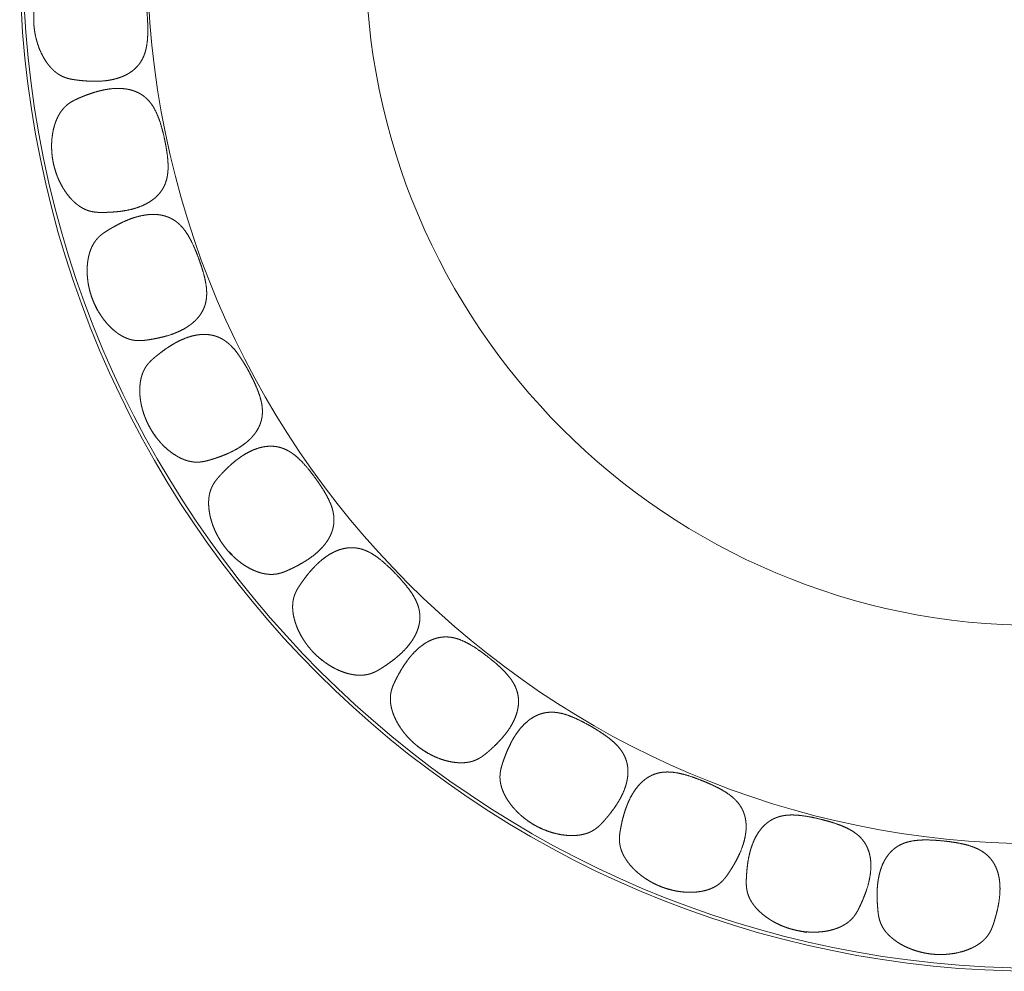
# Model space of a CAD drawing. Units: millimetres. Extents: x 45 to 220, y 49 to 335.
# Drawn here: x 99 to 158, y 49 to 105 of the extents above; entities that cross this region are included whole.
import ezdxf

# ---------------------------------------------------------------- set-up
doc = ezdxf.new("R2010")
doc.units = ezdxf.units.MM
doc.layers.add('FORMAT', color=7, linetype='Continuous')

msp = doc.modelspace()

# ---------------------------------------------------------------- linework, layer by layer
at = {"color": 7, "linetype": 'Continuous', "lineweight": 15}
for radius in [60.604, 60.412, 53]:
    msp.add_circle((159.598, 109.157), radius, dxfattribs=at)
for points, knots in [([(99.829, 105.109), (99.857, 104.716), (99.896, 104.459), (99.984, 104.081), (100.018, 103.956), (100.097, 103.71), (100.141, 103.588), (100.291, 103.227), (100.409, 103), (100.581, 102.739), (100.617, 102.688), (100.69, 102.589), (100.728, 102.541), (100.842, 102.404), (100.921, 102.32), (101.044, 102.206), (101.086, 102.17), (101.17, 102.102), (101.213, 102.07), (101.343, 101.981), (101.43, 101.931), (101.606, 101.846), (101.695, 101.811), (101.876, 101.754), (101.969, 101.731), (102.158, 101.694), (102.254, 101.68), (102.453, 101.654), (102.555, 101.642), (102.768, 101.62), (102.877, 101.611), (103.103, 101.596), (103.219, 101.59), (103.571, 101.583), (103.811, 101.59), (104.294, 101.64), (104.537, 101.684), (104.898, 101.788), (105.017, 101.83), (105.247, 101.926), (105.359, 101.981), (105.574, 102.109), (105.678, 102.181), (105.87, 102.339), (105.957, 102.426), (106.077, 102.566), (106.115, 102.615), (106.186, 102.716), (106.22, 102.769), (106.314, 102.93), (106.367, 103.043), (106.455, 103.275), (106.491, 103.395), (106.548, 103.641), (106.569, 103.766), (106.616, 104.142), (106.627, 104.398), (106.627, 104.788), (106.624, 104.92), (106.614, 105.181), (106.606, 105.312), (106.579, 105.702), (106.554, 105.962), (106.483, 106.48), (106.437, 106.732), (106.34, 107.099), (106.302, 107.22), (106.235, 107.397), (106.211, 107.455), (106.159, 107.569), (106.131, 107.625), (106.043, 107.789), (105.976, 107.893), (105.862, 108.04), (105.822, 108.088), (105.737, 108.179), (105.693, 108.223), (105.555, 108.347), (105.456, 108.421), (105.246, 108.553), (105.133, 108.611), (104.787, 108.757), (104.545, 108.819), (104.174, 108.874), (104.049, 108.886), (103.802, 108.898), (103.68, 108.899), (103.315, 108.887), (103.076, 108.861), (102.727, 108.805), (102.612, 108.784), (102.391, 108.738), (102.284, 108.713), (102.075, 108.662), (101.975, 108.636), (101.781, 108.583), (101.687, 108.555), (101.505, 108.493), (101.416, 108.458), (101.244, 108.377), (101.161, 108.33), (100.998, 108.223), (100.918, 108.161), (100.762, 108.019), (100.688, 107.941), (100.546, 107.768), (100.479, 107.674), (100.351, 107.469), (100.292, 107.361), (100.185, 107.136), (100.136, 107.019), (100.049, 106.777), (100.011, 106.653), (99.946, 106.403), (99.919, 106.277), (99.875, 106.022), (99.858, 105.894), (99.835, 105.634), (99.828, 105.502), (99.825, 105.24), (99.829, 105.109), (99.857, 104.716)], [-0.015625, -0.015625, 0, 0, 0.03125, 0.03125, 0.046875, 0.046875, 0.0625, 0.0625, 0.09375, 0.09375, 0.101563, 0.101563, 0.109375, 0.109375, 0.125, 0.125, 0.132813, 0.132813, 0.140625, 0.140625, 0.15625, 0.15625, 0.171875, 0.171875, 0.1875, 0.1875, 0.203125, 0.203125, 0.21875, 0.21875, 0.234375, 0.234375, 0.25, 0.25, 0.28125, 0.28125, 0.3125, 0.3125, 0.328125, 0.328125, 0.34375, 0.34375, 0.359375, 0.359375, 0.375, 0.375, 0.382813, 0.382813, 0.390625, 0.390625, 0.40625, 0.40625, 0.421875, 0.421875, 0.4375, 0.4375, 0.46875, 0.46875, 0.484375, 0.484375, 0.5, 0.5, 0.53125, 0.53125, 0.5625, 0.5625, 0.578125, 0.578125, 0.585938, 0.585938, 0.59375, 0.59375, 0.609375, 0.609375, 0.617188, 0.617188, 0.625, 0.625, 0.640625, 0.640625, 0.65625, 0.65625, 0.6875, 0.6875, 0.703125, 0.703125, 0.71875, 0.71875, 0.75, 0.75, 0.765625, 0.765625, 0.78125, 0.78125, 0.796875, 0.796875, 0.8125, 0.8125, 0.828125, 0.828125, 0.84375, 0.84375, 0.859375, 0.859375, 0.875, 0.875, 0.890625, 0.890625, 0.90625, 0.90625, 0.921875, 0.921875, 0.9375, 0.9375, 0.953125, 0.953125, 0.96875, 0.96875, 0.984375, 0.984375, 1, 1, 1.03125, 1.03125]), ([(100.974, 96.83), (101.056, 96.445), (101.13, 96.196), (101.27, 95.834), (101.321, 95.715), (101.434, 95.482), (101.495, 95.367), (101.693, 95.03), (101.842, 94.822), (102.049, 94.588), (102.091, 94.542), (102.178, 94.454), (102.221, 94.412), (102.354, 94.292), (102.444, 94.221), (102.581, 94.125), (102.627, 94.095), (102.721, 94.039), (102.768, 94.013), (102.909, 93.943), (103.002, 93.905), (103.188, 93.846), (103.281, 93.824), (103.468, 93.793), (103.563, 93.783), (103.755, 93.773), (103.852, 93.772), (104.053, 93.774), (104.156, 93.776), (104.37, 93.785), (104.48, 93.79), (104.705, 93.807), (104.82, 93.817), (105.171, 93.859), (105.407, 93.9), (105.878, 94.017), (106.113, 94.093), (106.456, 94.247), (106.568, 94.305), (106.782, 94.432), (106.885, 94.503), (107.081, 94.659), (107.174, 94.745), (107.341, 94.928), (107.416, 95.026), (107.515, 95.182), (107.546, 95.235), (107.603, 95.345), (107.629, 95.402), (107.7, 95.575), (107.736, 95.694), (107.791, 95.936), (107.81, 96.06), (107.832, 96.312), (107.835, 96.438), (107.83, 96.817), (107.805, 97.072), (107.75, 97.459), (107.729, 97.588), (107.683, 97.846), (107.657, 97.974), (107.576, 98.357), (107.515, 98.611), (107.373, 99.113), (107.292, 99.358), (107.144, 99.707), (107.09, 99.821), (106.999, 99.987), (106.967, 100.041), (106.9, 100.147), (106.865, 100.199), (106.754, 100.349), (106.674, 100.442), (106.541, 100.572), (106.494, 100.614), (106.397, 100.693), (106.347, 100.73), (106.194, 100.834), (106.085, 100.893), (105.859, 100.995), (105.739, 101.036), (105.376, 101.133), (105.128, 101.161), (104.753, 101.164), (104.627, 101.158), (104.381, 101.135), (104.26, 101.119), (103.9, 101.056), (103.667, 100.997), (103.329, 100.894), (103.219, 100.857), (103.006, 100.78), (102.903, 100.741), (102.704, 100.661), (102.608, 100.622), (102.424, 100.542), (102.335, 100.501), (102.163, 100.414), (102.08, 100.367), (101.921, 100.263), (101.845, 100.205), (101.698, 100.076), (101.628, 100.004), (101.493, 99.842), (101.431, 99.754), (101.314, 99.563), (101.261, 99.46), (101.163, 99.24), (101.119, 99.125), (101.044, 98.887), (101.013, 98.764), (100.96, 98.512), (100.94, 98.385), (100.91, 98.128), (100.901, 98), (100.893, 97.741), (100.894, 97.611), (100.907, 97.35), (100.918, 97.219), (100.952, 96.959), (100.974, 96.83), (101.056, 96.445)], [-0.015625, -0.015625, 0, 0, 0.03125, 0.03125, 0.046875, 0.046875, 0.0625, 0.0625, 0.09375, 0.09375, 0.101562, 0.101562, 0.109375, 0.109375, 0.125, 0.125, 0.132812, 0.132812, 0.140625, 0.140625, 0.15625, 0.15625, 0.171875, 0.171875, 0.1875, 0.1875, 0.203125, 0.203125, 0.21875, 0.21875, 0.234375, 0.234375, 0.25, 0.25, 0.28125, 0.28125, 0.3125, 0.3125, 0.328125, 0.328125, 0.34375, 0.34375, 0.359375, 0.359375, 0.375, 0.375, 0.382812, 0.382812, 0.390625, 0.390625, 0.40625, 0.40625, 0.421875, 0.421875, 0.4375, 0.4375, 0.46875, 0.46875, 0.484375, 0.484375, 0.5, 0.5, 0.53125, 0.53125, 0.5625, 0.5625, 0.578125, 0.578125, 0.585937, 0.585937, 0.59375, 0.59375, 0.609375, 0.609375, 0.617187, 0.617187, 0.625, 0.625, 0.640625, 0.640625, 0.65625, 0.65625, 0.6875, 0.6875, 0.703125, 0.703125, 0.71875, 0.71875, 0.75, 0.75, 0.765625, 0.765625, 0.78125, 0.78125, 0.796875, 0.796875, 0.8125, 0.8125, 0.828125, 0.828125, 0.84375, 0.84375, 0.859375, 0.859375, 0.875, 0.875, 0.890625, 0.890625, 0.90625, 0.90625, 0.921875, 0.921875, 0.9375, 0.9375, 0.953125, 0.953125, 0.96875, 0.96875, 0.984375, 0.984375, 1, 1, 1.03125, 1.03125]), ([(103.26, 88.791), (103.395, 88.421), (103.503, 88.185), (103.692, 87.846), (103.759, 87.735), (103.903, 87.52), (103.98, 87.415), (104.223, 87.109), (104.399, 86.924), (104.637, 86.72), (104.685, 86.681), (104.783, 86.606), (104.832, 86.57), (104.98, 86.47), (105.079, 86.412), (105.228, 86.336), (105.278, 86.313), (105.378, 86.271), (105.429, 86.252), (105.578, 86.201), (105.675, 86.177), (105.868, 86.144), (105.963, 86.135), (106.153, 86.13), (106.248, 86.134), (106.44, 86.151), (106.536, 86.163), (106.734, 86.193), (106.836, 86.21), (107.047, 86.248), (107.155, 86.269), (107.375, 86.316), (107.488, 86.343), (107.829, 86.433), (108.058, 86.506), (108.508, 86.688), (108.73, 86.796), (109.048, 86.996), (109.151, 87.069), (109.345, 87.225), (109.438, 87.309), (109.61, 87.491), (109.69, 87.589), (109.83, 87.794), (109.891, 87.901), (109.967, 88.069), (109.99, 88.126), (110.031, 88.243), (110.049, 88.303), (110.095, 88.485), (110.114, 88.607), (110.135, 88.855), (110.136, 88.98), (110.123, 89.232), (110.109, 89.358), (110.051, 89.733), (109.991, 89.982), (109.883, 90.357), (109.844, 90.482), (109.762, 90.731), (109.719, 90.854), (109.585, 91.222), (109.49, 91.465), (109.279, 91.943), (109.165, 92.173), (108.97, 92.499), (108.9, 92.604), (108.787, 92.756), (108.748, 92.805), (108.667, 92.901), (108.625, 92.947), (108.495, 93.08), (108.402, 93.162), (108.252, 93.272), (108.2, 93.306), (108.093, 93.371), (108.038, 93.401), (107.872, 93.482), (107.756, 93.526), (107.517, 93.595), (107.393, 93.62), (107.021, 93.665), (106.771, 93.658), (106.399, 93.608), (106.276, 93.585), (106.035, 93.529), (105.917, 93.496), (105.569, 93.384), (105.347, 93.293), (105.027, 93.143), (104.923, 93.091), (104.723, 92.986), (104.626, 92.932), (104.44, 92.826), (104.351, 92.773), (104.179, 92.669), (104.097, 92.616), (103.939, 92.506), (103.863, 92.448), (103.72, 92.322), (103.652, 92.255), (103.525, 92.106), (103.466, 92.025), (103.355, 91.846), (103.305, 91.75), (103.217, 91.545), (103.178, 91.436), (103.112, 91.204), (103.085, 91.084), (103.044, 90.838), (103.029, 90.712), (103.012, 90.455), (103.01, 90.326), (103.016, 90.068), (103.025, 89.939), (103.053, 89.682), (103.072, 89.553), (103.121, 89.297), (103.151, 89.169), (103.22, 88.916), (103.26, 88.791), (103.395, 88.421)], [-0.015625, -0.015625, 0, 0, 0.03125, 0.03125, 0.046875, 0.046875, 0.0625, 0.0625, 0.09375, 0.09375, 0.101563, 0.101563, 0.109375, 0.109375, 0.125, 0.125, 0.132813, 0.132813, 0.140625, 0.140625, 0.15625, 0.15625, 0.171875, 0.171875, 0.1875, 0.1875, 0.203125, 0.203125, 0.21875, 0.21875, 0.234375, 0.234375, 0.25, 0.25, 0.28125, 0.28125, 0.3125, 0.3125, 0.328125, 0.328125, 0.34375, 0.34375, 0.359375, 0.359375, 0.375, 0.375, 0.382812, 0.382812, 0.390625, 0.390625, 0.40625, 0.40625, 0.421875, 0.421875, 0.4375, 0.4375, 0.46875, 0.46875, 0.484375, 0.484375, 0.5, 0.5, 0.53125, 0.53125, 0.5625, 0.5625, 0.578125, 0.578125, 0.585937, 0.585937, 0.59375, 0.59375, 0.609375, 0.609375, 0.617187, 0.617187, 0.625, 0.625, 0.640625, 0.640625, 0.65625, 0.65625, 0.6875, 0.6875, 0.703125, 0.703125, 0.71875, 0.71875, 0.75, 0.75, 0.765625, 0.765625, 0.78125, 0.78125, 0.796875, 0.796875, 0.8125, 0.8125, 0.828125, 0.828125, 0.84375, 0.84375, 0.859375, 0.859375, 0.875, 0.875, 0.890625, 0.890625, 0.90625, 0.90625, 0.921875, 0.921875, 0.9375, 0.9375, 0.953125, 0.953125, 0.96875, 0.96875, 0.984375, 0.984375, 1, 1, 1.03125, 1.03125]), ([(106.643, 81.149), (106.828, 80.801), (106.968, 80.582), (107.202, 80.273), (107.284, 80.173), (107.456, 79.979), (107.547, 79.886), (107.83, 79.617), (108.03, 79.458), (108.294, 79.29), (108.348, 79.257), (108.455, 79.197), (108.508, 79.168), (108.668, 79.09), (108.775, 79.045), (108.933, 78.991), (108.986, 78.975), (109.091, 78.947), (109.143, 78.936), (109.298, 78.907), (109.398, 78.896), (109.593, 78.89), (109.689, 78.895), (109.878, 78.916), (109.972, 78.933), (110.159, 78.976), (110.253, 79.002), (110.445, 79.06), (110.543, 79.09), (110.746, 79.157), (110.85, 79.193), (111.062, 79.271), (111.17, 79.313), (111.496, 79.45), (111.712, 79.554), (112.132, 79.796), (112.337, 79.934), (112.624, 80.177), (112.716, 80.263), (112.887, 80.445), (112.966, 80.541), (113.111, 80.744), (113.177, 80.853), (113.287, 81.075), (113.333, 81.19), (113.385, 81.367), (113.4, 81.427), (113.424, 81.548), (113.433, 81.61), (113.454, 81.796), (113.456, 81.92), (113.442, 82.168), (113.426, 82.293), (113.378, 82.541), (113.346, 82.663), (113.236, 83.026), (113.142, 83.264), (112.983, 83.621), (112.927, 83.739), (112.811, 83.974), (112.752, 84.09), (112.568, 84.436), (112.44, 84.664), (112.164, 85.107), (112.019, 85.32), (111.781, 85.615), (111.697, 85.71), (111.564, 85.844), (111.518, 85.888), (111.425, 85.971), (111.377, 86.011), (111.229, 86.124), (111.126, 86.192), (110.962, 86.28), (110.906, 86.307), (110.791, 86.357), (110.733, 86.378), (110.557, 86.436), (110.436, 86.463), (110.19, 86.498), (110.064, 86.505), (109.688, 86.498), (109.442, 86.457), (109.08, 86.356), (108.962, 86.316), (108.731, 86.226), (108.619, 86.177), (108.29, 86.018), (108.083, 85.897), (107.787, 85.704), (107.691, 85.638), (107.507, 85.506), (107.419, 85.44), (107.25, 85.308), (107.169, 85.244), (107.013, 85.116), (106.939, 85.053), (106.798, 84.922), (106.731, 84.854), (106.607, 84.709), (106.549, 84.633), (106.444, 84.469), (106.396, 84.38), (106.312, 84.187), (106.276, 84.085), (106.217, 83.87), (106.193, 83.756), (106.16, 83.517), (106.15, 83.394), (106.143, 83.145), (106.147, 83.019), (106.165, 82.762), (106.181, 82.633), (106.223, 82.379), (106.25, 82.253), (106.313, 82.002), (106.35, 81.877), (106.434, 81.63), (106.482, 81.508), (106.586, 81.267), (106.643, 81.149), (106.828, 80.801)], [-0.015625, -0.015625, 0, 0, 0.03125, 0.03125, 0.046875, 0.046875, 0.0625, 0.0625, 0.09375, 0.09375, 0.101562, 0.101562, 0.109375, 0.109375, 0.125, 0.125, 0.132812, 0.132812, 0.140625, 0.140625, 0.15625, 0.15625, 0.171875, 0.171875, 0.1875, 0.1875, 0.203125, 0.203125, 0.21875, 0.21875, 0.234375, 0.234375, 0.25, 0.25, 0.28125, 0.28125, 0.3125, 0.3125, 0.328125, 0.328125, 0.34375, 0.34375, 0.359375, 0.359375, 0.375, 0.375, 0.382812, 0.382812, 0.390625, 0.390625, 0.40625, 0.40625, 0.421875, 0.421875, 0.4375, 0.4375, 0.46875, 0.46875, 0.484375, 0.484375, 0.5, 0.5, 0.53125, 0.53125, 0.5625, 0.5625, 0.578125, 0.578125, 0.585937, 0.585937, 0.59375, 0.59375, 0.609375, 0.609375, 0.617187, 0.617187, 0.625, 0.625, 0.640625, 0.640625, 0.65625, 0.65625, 0.6875, 0.6875, 0.703125, 0.703125, 0.71875, 0.71875, 0.75, 0.75, 0.765625, 0.765625, 0.78125, 0.78125, 0.796875, 0.796875, 0.8125, 0.8125, 0.828125, 0.828125, 0.84375, 0.84375, 0.859375, 0.859375, 0.875, 0.875, 0.890625, 0.890625, 0.90625, 0.90625, 0.921875, 0.921875, 0.9375, 0.9375, 0.953125, 0.953125, 0.96875, 0.96875, 0.984375, 0.984375, 1, 1, 1.03125, 1.03125]), ([(111.056, 74.051), (111.288, 73.733), (111.457, 73.535), (111.732, 73.262), (111.827, 73.174), (112.024, 73.007), (112.127, 72.926), (112.445, 72.7), (112.666, 72.57), (112.95, 72.44), (113.008, 72.415), (113.122, 72.37), (113.179, 72.35), (113.349, 72.294), (113.46, 72.265), (113.624, 72.234), (113.679, 72.225), (113.787, 72.212), (113.84, 72.208), (113.998, 72.201), (114.098, 72.204), (114.292, 72.226), (114.386, 72.243), (114.57, 72.291), (114.661, 72.321), (114.84, 72.39), (114.929, 72.428), (115.112, 72.512), (115.205, 72.556), (115.397, 72.65), (115.495, 72.7), (115.694, 72.807), (115.795, 72.864), (116.098, 73.044), (116.298, 73.177), (116.68, 73.476), (116.864, 73.641), (117.114, 73.921), (117.193, 74.019), (117.337, 74.223), (117.403, 74.329), (117.518, 74.551), (117.568, 74.668), (117.646, 74.904), (117.675, 75.023), (117.702, 75.206), (117.708, 75.267), (117.716, 75.391), (117.716, 75.453), (117.71, 75.641), (117.696, 75.764), (117.647, 76.007), (117.614, 76.128), (117.532, 76.367), (117.484, 76.484), (117.324, 76.828), (117.198, 77.051), (116.991, 77.382), (116.918, 77.491), (116.771, 77.708), (116.696, 77.815), (116.466, 78.132), (116.307, 78.339), (115.973, 78.74), (115.8, 78.93), (115.522, 79.189), (115.427, 79.271), (115.276, 79.386), (115.225, 79.423), (115.12, 79.492), (115.067, 79.525), (114.906, 79.617), (114.794, 79.67), (114.619, 79.734), (114.56, 79.753), (114.439, 79.786), (114.379, 79.799), (114.196, 79.832), (114.073, 79.842), (113.824, 79.842), (113.698, 79.832), (113.328, 79.772), (113.09, 79.697), (112.745, 79.547), (112.633, 79.491), (112.418, 79.37), (112.313, 79.306), (112.01, 79.102), (111.821, 78.954), (111.555, 78.722), (111.469, 78.643), (111.306, 78.486), (111.228, 78.409), (111.078, 78.255), (111.007, 78.18), (110.871, 78.032), (110.806, 77.959), (110.684, 77.809), (110.628, 77.732), (110.525, 77.572), (110.478, 77.489), (110.397, 77.311), (110.362, 77.217), (110.305, 77.014), (110.284, 76.908), (110.255, 76.686), (110.248, 76.571), (110.248, 76.329), (110.256, 76.207), (110.284, 75.959), (110.305, 75.834), (110.359, 75.582), (110.392, 75.457), (110.469, 75.211), (110.513, 75.09), (110.611, 74.85), (110.665, 74.732), (110.783, 74.499), (110.847, 74.384), (110.983, 74.161), (111.056, 74.051), (111.288, 73.733)], [-0.015625, -0.015625, 0, 0, 0.03125, 0.03125, 0.046875, 0.046875, 0.0625, 0.0625, 0.09375, 0.09375, 0.101562, 0.101562, 0.109375, 0.109375, 0.125, 0.125, 0.132812, 0.132812, 0.140625, 0.140625, 0.15625, 0.15625, 0.171875, 0.171875, 0.1875, 0.1875, 0.203125, 0.203125, 0.21875, 0.21875, 0.234375, 0.234375, 0.25, 0.25, 0.28125, 0.28125, 0.3125, 0.3125, 0.328125, 0.328125, 0.34375, 0.34375, 0.359375, 0.359375, 0.375, 0.375, 0.382812, 0.382812, 0.390625, 0.390625, 0.40625, 0.40625, 0.421875, 0.421875, 0.4375, 0.4375, 0.46875, 0.46875, 0.484375, 0.484375, 0.5, 0.5, 0.53125, 0.53125, 0.5625, 0.5625, 0.578125, 0.578125, 0.585937, 0.585937, 0.59375, 0.59375, 0.609375, 0.609375, 0.617187, 0.617187, 0.625, 0.625, 0.640625, 0.640625, 0.65625, 0.65625, 0.6875, 0.6875, 0.703125, 0.703125, 0.71875, 0.71875, 0.75, 0.75, 0.765625, 0.765625, 0.78125, 0.78125, 0.796875, 0.796875, 0.8125, 0.8125, 0.828125, 0.828125, 0.84375, 0.84375, 0.859375, 0.859375, 0.875, 0.875, 0.890625, 0.890625, 0.90625, 0.90625, 0.921875, 0.921875, 0.9375, 0.9375, 0.953125, 0.953125, 0.96875, 0.96875, 0.984375, 0.984375, 1, 1, 1.03125, 1.03125]), ([(116.414, 67.637), (116.688, 67.354), (116.883, 67.182), (117.193, 66.949), (117.3, 66.876), (117.519, 66.737), (117.631, 66.672), (117.978, 66.492), (118.214, 66.395), (118.514, 66.305), (118.574, 66.289), (118.694, 66.26), (118.753, 66.248), (118.929, 66.216), (119.043, 66.203), (119.211, 66.195), (119.266, 66.194), (119.374, 66.196), (119.428, 66.199), (119.585, 66.214), (119.684, 66.232), (119.873, 66.28), (119.963, 66.31), (120.139, 66.383), (120.225, 66.425), (120.393, 66.518), (120.476, 66.569), (120.645, 66.677), (120.731, 66.734), (120.908, 66.854), (120.998, 66.917), (121.18, 67.05), (121.272, 67.121), (121.547, 67.342), (121.727, 67.501), (122.064, 67.85), (122.222, 68.039), (122.432, 68.352), (122.496, 68.46), (122.61, 68.682), (122.66, 68.796), (122.744, 69.032), (122.777, 69.154), (122.822, 69.398), (122.834, 69.521), (122.835, 69.706), (122.833, 69.767), (122.822, 69.891), (122.814, 69.953), (122.783, 70.137), (122.751, 70.257), (122.669, 70.492), (122.619, 70.607), (122.504, 70.832), (122.441, 70.941), (122.235, 71.259), (122.079, 71.462), (121.827, 71.761), (121.741, 71.86), (121.565, 72.054), (121.476, 72.149), (121.204, 72.431), (121.018, 72.614), (120.63, 72.964), (120.433, 73.129), (120.122, 73.347), (120.016, 73.415), (119.851, 73.507), (119.795, 73.537), (119.682, 73.591), (119.625, 73.616), (119.452, 73.684), (119.334, 73.721), (119.152, 73.761), (119.09, 73.771), (118.966, 73.787), (118.904, 73.792), (118.719, 73.798), (118.596, 73.792), (118.35, 73.757), (118.226, 73.729), (117.867, 73.619), (117.642, 73.511), (117.322, 73.315), (117.219, 73.243), (117.022, 73.094), (116.928, 73.016), (116.656, 72.772), (116.489, 72.598), (116.258, 72.331), (116.184, 72.242), (116.044, 72.064), (115.978, 71.976), (115.851, 71.803), (115.791, 71.718), (115.677, 71.553), (115.623, 71.472), (115.523, 71.307), (115.478, 71.223), (115.398, 71.05), (115.364, 70.961), (115.308, 70.774), (115.287, 70.675), (115.258, 70.467), (115.252, 70.359), (115.254, 70.135), (115.263, 70.02), (115.297, 69.781), (115.322, 69.66), (115.384, 69.419), (115.422, 69.298), (115.511, 69.056), (115.561, 68.937), (115.672, 68.704), (115.732, 68.59), (115.862, 68.366), (115.932, 68.257), (116.081, 68.043), (116.161, 67.938), (116.327, 67.735), (116.414, 67.637), (116.688, 67.354)], [-0.015625, -0.015625, 0, 0, 0.03125, 0.03125, 0.046875, 0.046875, 0.0625, 0.0625, 0.09375, 0.09375, 0.101563, 0.101563, 0.109375, 0.109375, 0.125, 0.125, 0.132813, 0.132813, 0.140625, 0.140625, 0.15625, 0.15625, 0.171875, 0.171875, 0.1875, 0.1875, 0.203125, 0.203125, 0.21875, 0.21875, 0.234375, 0.234375, 0.25, 0.25, 0.28125, 0.28125, 0.3125, 0.3125, 0.328125, 0.328125, 0.34375, 0.34375, 0.359375, 0.359375, 0.375, 0.375, 0.382813, 0.382813, 0.390625, 0.390625, 0.40625, 0.40625, 0.421875, 0.421875, 0.4375, 0.4375, 0.46875, 0.46875, 0.484375, 0.484375, 0.5, 0.5, 0.53125, 0.53125, 0.5625, 0.5625, 0.578125, 0.578125, 0.585938, 0.585938, 0.59375, 0.59375, 0.609375, 0.609375, 0.617188, 0.617188, 0.625, 0.625, 0.640625, 0.640625, 0.65625, 0.65625, 0.6875, 0.6875, 0.703125, 0.703125, 0.71875, 0.71875, 0.75, 0.75, 0.765625, 0.765625, 0.78125, 0.78125, 0.796875, 0.796875, 0.8125, 0.8125, 0.828125, 0.828125, 0.84375, 0.84375, 0.859375, 0.859375, 0.875, 0.875, 0.890625, 0.890625, 0.90625, 0.90625, 0.921875, 0.921875, 0.9375, 0.9375, 0.953125, 0.953125, 0.96875, 0.96875, 0.984375, 0.984375, 1, 1, 1.03125, 1.03125]), ([(122.613, 62.031), (122.924, 61.789), (123.14, 61.646), (123.48, 61.458), (123.596, 61.4), (123.832, 61.294), (123.952, 61.245), (124.321, 61.115), (124.568, 61.051), (124.877, 61.004), (124.94, 60.997), (125.062, 60.985), (125.123, 60.981), (125.301, 60.974), (125.416, 60.977), (125.583, 60.992), (125.637, 60.999), (125.745, 61.016), (125.798, 61.027), (125.951, 61.063), (126.046, 61.094), (126.227, 61.168), (126.312, 61.211), (126.476, 61.308), (126.555, 61.362), (126.708, 61.477), (126.784, 61.539), (126.936, 61.669), (127.013, 61.738), (127.172, 61.881), (127.252, 61.956), (127.414, 62.113), (127.496, 62.196), (127.737, 62.453), (127.892, 62.636), (128.178, 63.028), (128.308, 63.238), (128.472, 63.576), (128.521, 63.692), (128.603, 63.928), (128.637, 64.048), (128.687, 64.293), (128.703, 64.419), (128.713, 64.667), (128.708, 64.79), (128.683, 64.973), (128.672, 65.034), (128.645, 65.155), (128.629, 65.215), (128.571, 65.393), (128.523, 65.507), (128.41, 65.728), (128.344, 65.835), (128.199, 66.042), (128.121, 66.141), (127.873, 66.428), (127.69, 66.607), (127.399, 66.868), (127.3, 66.954), (127.099, 67.121), (126.997, 67.203), (126.689, 67.445), (126.479, 67.6), (126.047, 67.893), (125.828, 68.029), (125.49, 68.201), (125.375, 68.254), (125.199, 68.322), (125.14, 68.344), (125.02, 68.382), (124.96, 68.399), (124.779, 68.442), (124.657, 68.462), (124.472, 68.476), (124.409, 68.478), (124.284, 68.476), (124.222, 68.473), (124.038, 68.453), (123.917, 68.429), (123.678, 68.361), (123.559, 68.316), (123.219, 68.157), (123.011, 68.019), (122.722, 67.78), (122.63, 67.695), (122.455, 67.519), (122.373, 67.429), (122.138, 67.15), (121.997, 66.955), (121.805, 66.658), (121.744, 66.559), (121.63, 66.363), (121.577, 66.267), (121.475, 66.078), (121.428, 65.986), (121.337, 65.806), (121.295, 65.718), (121.22, 65.541), (121.186, 65.452), (121.132, 65.269), (121.11, 65.176), (121.081, 64.983), (121.073, 64.883), (121.075, 64.672), (121.083, 64.565), (121.117, 64.344), (121.142, 64.23), (121.208, 63.999), (121.249, 63.882), (121.345, 63.652), (121.399, 63.538), (121.521, 63.311), (121.587, 63.2), (121.729, 62.985), (121.805, 62.88), (121.965, 62.677), (122.049, 62.578), (122.227, 62.387), (122.32, 62.294), (122.513, 62.116), (122.613, 62.031), (122.924, 61.789)], [-0.015625, -0.015625, 0, 0, 0.03125, 0.03125, 0.046875, 0.046875, 0.0625, 0.0625, 0.09375, 0.09375, 0.101562, 0.101562, 0.109375, 0.109375, 0.125, 0.125, 0.132812, 0.132812, 0.140625, 0.140625, 0.15625, 0.15625, 0.171875, 0.171875, 0.1875, 0.1875, 0.203125, 0.203125, 0.21875, 0.21875, 0.234375, 0.234375, 0.25, 0.25, 0.28125, 0.28125, 0.3125, 0.3125, 0.328125, 0.328125, 0.34375, 0.34375, 0.359375, 0.359375, 0.375, 0.375, 0.382812, 0.382812, 0.390625, 0.390625, 0.40625, 0.40625, 0.421875, 0.421875, 0.4375, 0.4375, 0.46875, 0.46875, 0.484375, 0.484375, 0.5, 0.5, 0.53125, 0.53125, 0.5625, 0.5625, 0.578125, 0.578125, 0.585937, 0.585937, 0.59375, 0.59375, 0.609375, 0.609375, 0.617187, 0.617187, 0.625, 0.625, 0.640625, 0.640625, 0.65625, 0.65625, 0.6875, 0.6875, 0.703125, 0.703125, 0.71875, 0.71875, 0.75, 0.75, 0.765625, 0.765625, 0.78125, 0.78125, 0.796875, 0.796875, 0.8125, 0.8125, 0.828125, 0.828125, 0.84375, 0.84375, 0.859375, 0.859375, 0.875, 0.875, 0.890625, 0.890625, 0.90625, 0.90625, 0.921875, 0.921875, 0.9375, 0.9375, 0.953125, 0.953125, 0.96875, 0.96875, 0.984375, 0.984375, 1, 1, 1.03125, 1.03125]), ([(129.531, 57.343), (129.873, 57.146), (130.108, 57.034), (130.47, 56.896), (130.592, 56.855), (130.841, 56.782), (130.967, 56.751), (131.35, 56.673), (131.604, 56.644), (131.917, 56.641), (131.979, 56.642), (132.103, 56.647), (132.163, 56.652), (132.34, 56.67), (132.454, 56.689), (132.617, 56.727), (132.67, 56.741), (132.774, 56.773), (132.825, 56.791), (132.972, 56.849), (133.062, 56.893), (133.23, 56.991), (133.309, 57.045), (133.458, 57.164), (133.528, 57.228), (133.664, 57.364), (133.73, 57.435), (133.863, 57.586), (133.93, 57.664), (134.067, 57.828), (134.136, 57.914), (134.274, 58.092), (134.344, 58.185), (134.547, 58.473), (134.675, 58.676), (134.904, 59.105), (135.004, 59.33), (135.119, 59.688), (135.151, 59.809), (135.2, 60.054), (135.216, 60.178), (135.231, 60.428), (135.23, 60.555), (135.205, 60.802), (135.183, 60.923), (135.133, 61.101), (135.114, 61.159), (135.07, 61.275), (135.046, 61.332), (134.964, 61.501), (134.9, 61.607), (134.757, 61.81), (134.677, 61.907), (134.505, 62.092), (134.414, 62.179), (134.128, 62.429), (133.922, 62.581), (133.598, 62.799), (133.488, 62.87), (133.265, 63.008), (133.153, 63.075), (132.814, 63.271), (132.585, 63.395), (132.116, 63.625), (131.881, 63.729), (131.522, 63.853), (131.401, 63.889), (131.217, 63.932), (131.155, 63.945), (131.031, 63.966), (130.97, 63.975), (130.784, 63.993), (130.661, 63.995), (130.475, 63.983), (130.413, 63.977), (130.29, 63.957), (130.229, 63.945), (130.049, 63.9), (129.932, 63.86), (129.705, 63.759), (129.594, 63.698), (129.28, 63.493), (129.093, 63.327), (128.839, 63.05), (128.76, 62.953), (128.612, 62.755), (128.543, 62.654), (128.348, 62.345), (128.236, 62.132), (128.087, 61.812), (128.041, 61.705), (127.955, 61.496), (127.916, 61.393), (127.842, 61.192), (127.807, 61.094), (127.743, 60.903), (127.713, 60.81), (127.663, 60.624), (127.643, 60.531), (127.614, 60.343), (127.605, 60.248), (127.604, 60.053), (127.61, 59.952), (127.64, 59.744), (127.664, 59.638), (127.728, 59.424), (127.769, 59.316), (127.867, 59.095), (127.923, 58.986), (128.05, 58.771), (128.12, 58.666), (128.272, 58.458), (128.353, 58.357), (128.524, 58.164), (128.613, 58.071), (128.8, 57.891), (128.897, 57.805), (129.099, 57.641), (129.205, 57.562), (129.421, 57.413), (129.531, 57.343), (129.873, 57.146)], [-0.015625, -0.015625, 0, 0, 0.03125, 0.03125, 0.046875, 0.046875, 0.0625, 0.0625, 0.09375, 0.09375, 0.101563, 0.101563, 0.109375, 0.109375, 0.125, 0.125, 0.132813, 0.132813, 0.140625, 0.140625, 0.15625, 0.15625, 0.171875, 0.171875, 0.1875, 0.1875, 0.203125, 0.203125, 0.21875, 0.21875, 0.234375, 0.234375, 0.25, 0.25, 0.28125, 0.28125, 0.3125, 0.3125, 0.328125, 0.328125, 0.34375, 0.34375, 0.359375, 0.359375, 0.375, 0.375, 0.382813, 0.382813, 0.390625, 0.390625, 0.40625, 0.40625, 0.421875, 0.421875, 0.4375, 0.4375, 0.46875, 0.46875, 0.484375, 0.484375, 0.5, 0.5, 0.53125, 0.53125, 0.5625, 0.5625, 0.578125, 0.578125, 0.585938, 0.585938, 0.59375, 0.59375, 0.609375, 0.609375, 0.617188, 0.617188, 0.625, 0.625, 0.640625, 0.640625, 0.65625, 0.65625, 0.6875, 0.6875, 0.703125, 0.703125, 0.71875, 0.71875, 0.75, 0.75, 0.765625, 0.765625, 0.78125, 0.78125, 0.796875, 0.796875, 0.8125, 0.8125, 0.828125, 0.828125, 0.84375, 0.84375, 0.859375, 0.859375, 0.875, 0.875, 0.890625, 0.890625, 0.90625, 0.90625, 0.921875, 0.921875, 0.9375, 0.9375, 0.953125, 0.953125, 0.96875, 0.96875, 0.984375, 0.984375, 1, 1, 1.03125, 1.03125]), ([(137.035, 53.663), (137.401, 53.515), (137.649, 53.437), (138.027, 53.351), (138.154, 53.327), (138.41, 53.289), (138.539, 53.276), (138.929, 53.252), (139.185, 53.259), (139.495, 53.3), (139.557, 53.309), (139.678, 53.332), (139.737, 53.344), (139.91, 53.387), (140.02, 53.422), (140.177, 53.482), (140.227, 53.503), (140.325, 53.55), (140.373, 53.574), (140.511, 53.652), (140.594, 53.708), (140.747, 53.829), (140.817, 53.894), (140.948, 54.032), (141.009, 54.105), (141.125, 54.258), (141.18, 54.338), (141.29, 54.506), (141.346, 54.593), (141.459, 54.774), (141.516, 54.869), (141.628, 55.064), (141.684, 55.166), (141.845, 55.48), (141.943, 55.699), (142.11, 56.155), (142.177, 56.392), (142.242, 56.763), (142.257, 56.887), (142.271, 57.137), (142.27, 57.261), (142.25, 57.511), (142.231, 57.636), (142.172, 57.877), (142.133, 57.994), (142.059, 58.163), (142.032, 58.219), (141.973, 58.327), (141.94, 58.381), (141.836, 58.536), (141.758, 58.633), (141.588, 58.814), (141.496, 58.899), (141.299, 59.058), (141.197, 59.131), (140.879, 59.339), (140.654, 59.461), (140.303, 59.631), (140.184, 59.686), (139.944, 59.792), (139.824, 59.843), (139.461, 59.99), (139.216, 60.081), (138.72, 60.244), (138.473, 60.314), (138.1, 60.386), (137.976, 60.405), (137.787, 60.423), (137.724, 60.427), (137.599, 60.43), (137.536, 60.43), (137.35, 60.422), (137.228, 60.408), (137.045, 60.37), (136.985, 60.354), (136.865, 60.318), (136.807, 60.298), (136.635, 60.228), (136.525, 60.172), (136.314, 60.04), (136.212, 59.965), (135.93, 59.718), (135.768, 59.528), (135.555, 59.218), (135.49, 59.111), (135.371, 58.895), (135.317, 58.785), (135.168, 58.451), (135.086, 58.225), (134.983, 57.887), (134.952, 57.775), (134.897, 57.556), (134.872, 57.448), (134.826, 57.239), (134.806, 57.137), (134.769, 56.94), (134.752, 56.843), (134.729, 56.652), (134.721, 56.557), (134.719, 56.367), (134.724, 56.272), (134.749, 56.078), (134.769, 55.979), (134.828, 55.777), (134.866, 55.676), (134.96, 55.473), (135.015, 55.371), (135.143, 55.166), (135.214, 55.066), (135.369, 54.871), (135.453, 54.776), (135.633, 54.591), (135.727, 54.503), (135.923, 54.335), (136.025, 54.255), (136.234, 54.104), (136.343, 54.032), (136.566, 53.897), (136.681, 53.834), (136.916, 53.717), (137.035, 53.663), (137.401, 53.515)], [-0.015625, -0.015625, 0, 0, 0.03125, 0.03125, 0.046875, 0.046875, 0.0625, 0.0625, 0.09375, 0.09375, 0.101563, 0.101563, 0.109375, 0.109375, 0.125, 0.125, 0.132813, 0.132813, 0.140625, 0.140625, 0.15625, 0.15625, 0.171875, 0.171875, 0.1875, 0.1875, 0.203125, 0.203125, 0.21875, 0.21875, 0.234375, 0.234375, 0.25, 0.25, 0.28125, 0.28125, 0.3125, 0.3125, 0.328125, 0.328125, 0.34375, 0.34375, 0.359375, 0.359375, 0.375, 0.375, 0.382812, 0.382812, 0.390625, 0.390625, 0.40625, 0.40625, 0.421875, 0.421875, 0.4375, 0.4375, 0.46875, 0.46875, 0.484375, 0.484375, 0.5, 0.5, 0.53125, 0.53125, 0.5625, 0.5625, 0.578125, 0.578125, 0.585937, 0.585937, 0.59375, 0.59375, 0.609375, 0.609375, 0.617187, 0.617187, 0.625, 0.625, 0.640625, 0.640625, 0.65625, 0.65625, 0.6875, 0.6875, 0.703125, 0.703125, 0.71875, 0.71875, 0.75, 0.75, 0.765625, 0.765625, 0.78125, 0.78125, 0.796875, 0.796875, 0.8125, 0.8125, 0.828125, 0.828125, 0.84375, 0.84375, 0.859375, 0.859375, 0.875, 0.875, 0.890625, 0.890625, 0.90625, 0.90625, 0.921875, 0.921875, 0.9375, 0.9375, 0.953125, 0.953125, 0.96875, 0.96875, 0.984375, 0.984375, 1, 1, 1.03125, 1.03125]), ([(144.978, 51.063), (145.36, 50.967), (145.617, 50.925), (146.003, 50.892), (146.132, 50.886), (146.391, 50.884), (146.521, 50.889), (146.911, 50.92), (147.163, 50.962), (147.465, 51.045), (147.524, 51.064), (147.641, 51.103), (147.698, 51.124), (147.864, 51.19), (147.968, 51.239), (148.114, 51.321), (148.161, 51.349), (148.252, 51.409), (148.296, 51.44), (148.421, 51.536), (148.496, 51.603), (148.631, 51.744), (148.691, 51.818), (148.801, 51.973), (148.852, 52.054), (148.945, 52.222), (148.988, 52.309), (149.074, 52.49), (149.118, 52.584), (149.204, 52.779), (149.247, 52.88), (149.331, 53.09), (149.372, 53.199), (149.488, 53.532), (149.555, 53.762), (149.656, 54.237), (149.69, 54.481), (149.703, 54.857), (149.7, 54.983), (149.679, 55.231), (149.661, 55.355), (149.607, 55.599), (149.57, 55.72), (149.479, 55.951), (149.424, 56.062), (149.327, 56.219), (149.292, 56.27), (149.218, 56.369), (149.179, 56.418), (149.054, 56.557), (148.963, 56.642), (148.77, 56.797), (148.667, 56.869), (148.45, 56.999), (148.338, 57.057), (147.995, 57.219), (147.755, 57.308), (147.383, 57.428), (147.258, 57.466), (147.006, 57.537), (146.88, 57.571), (146.5, 57.666), (146.245, 57.722), (145.731, 57.814), (145.476, 57.849), (145.097, 57.869), (144.971, 57.871), (144.782, 57.862), (144.719, 57.857), (144.594, 57.843), (144.533, 57.834), (144.349, 57.8), (144.23, 57.769), (144.055, 57.706), (143.997, 57.682), (143.883, 57.63), (143.828, 57.601), (143.668, 57.509), (143.567, 57.438), (143.376, 57.278), (143.286, 57.189), (143.041, 56.905), (142.907, 56.694), (142.739, 56.358), (142.69, 56.243), (142.602, 56.012), (142.564, 55.896), (142.462, 55.545), (142.413, 55.31), (142.358, 54.961), (142.343, 54.845), (142.318, 54.62), (142.309, 54.51), (142.293, 54.297), (142.287, 54.193), (142.277, 53.992), (142.275, 53.895), (142.278, 53.702), (142.284, 53.607), (142.308, 53.418), (142.326, 53.324), (142.378, 53.136), (142.412, 53.041), (142.498, 52.849), (142.55, 52.754), (142.671, 52.566), (142.74, 52.473), (142.895, 52.288), (142.979, 52.199), (143.16, 52.027), (143.256, 51.945), (143.46, 51.787), (143.566, 51.713), (143.783, 51.574), (143.895, 51.509), (144.124, 51.388), (144.241, 51.332), (144.481, 51.23), (144.604, 51.183), (144.852, 51.099), (144.978, 51.063), (145.36, 50.967)], [-0.015625, -0.015625, 0, 0, 0.03125, 0.03125, 0.046875, 0.046875, 0.0625, 0.0625, 0.09375, 0.09375, 0.101563, 0.101563, 0.109375, 0.109375, 0.125, 0.125, 0.132813, 0.132813, 0.140625, 0.140625, 0.15625, 0.15625, 0.171875, 0.171875, 0.1875, 0.1875, 0.203125, 0.203125, 0.21875, 0.21875, 0.234375, 0.234375, 0.25, 0.25, 0.28125, 0.28125, 0.3125, 0.3125, 0.328125, 0.328125, 0.34375, 0.34375, 0.359375, 0.359375, 0.375, 0.375, 0.382813, 0.382813, 0.390625, 0.390625, 0.40625, 0.40625, 0.421875, 0.421875, 0.4375, 0.4375, 0.46875, 0.46875, 0.484375, 0.484375, 0.5, 0.5, 0.53125, 0.53125, 0.5625, 0.5625, 0.578125, 0.578125, 0.585938, 0.585938, 0.59375, 0.59375, 0.609375, 0.609375, 0.617188, 0.617188, 0.625, 0.625, 0.640625, 0.640625, 0.65625, 0.65625, 0.6875, 0.6875, 0.703125, 0.703125, 0.71875, 0.71875, 0.75, 0.75, 0.765625, 0.765625, 0.78125, 0.78125, 0.796875, 0.796875, 0.8125, 0.8125, 0.828125, 0.828125, 0.84375, 0.84375, 0.859375, 0.859375, 0.875, 0.875, 0.890625, 0.890625, 0.90625, 0.90625, 0.921875, 0.921875, 0.9375, 0.9375, 0.953125, 0.953125, 0.96875, 0.96875, 0.984375, 0.984375, 1, 1, 1.03125, 1.03125]), ([(153.205, 49.593), (153.597, 49.552), (153.857, 49.546), (154.245, 49.567), (154.373, 49.579), (154.63, 49.613), (154.758, 49.636), (155.139, 49.721), (155.383, 49.798), (155.67, 49.922), (155.727, 49.949), (155.837, 50.004), (155.89, 50.032), (156.045, 50.121), (156.141, 50.184), (156.275, 50.285), (156.318, 50.32), (156.399, 50.392), (156.439, 50.429), (156.549, 50.541), (156.614, 50.618), (156.728, 50.776), (156.777, 50.858), (156.865, 51.027), (156.903, 51.114), (156.972, 51.293), (157.003, 51.385), (157.063, 51.577), (157.093, 51.676), (157.151, 51.881), (157.18, 51.988), (157.234, 52.207), (157.259, 52.32), (157.328, 52.666), (157.362, 52.903), (157.397, 53.388), (157.396, 53.634), (157.356, 54.008), (157.336, 54.132), (157.281, 54.376), (157.246, 54.496), (157.158, 54.73), (157.105, 54.845), (156.982, 55.061), (156.912, 55.162), (156.795, 55.305), (156.753, 55.35), (156.666, 55.438), (156.62, 55.481), (156.477, 55.602), (156.376, 55.673), (156.162, 55.8), (156.05, 55.856), (155.817, 55.955), (155.699, 55.997), (155.336, 56.109), (155.086, 56.164), (154.702, 56.232), (154.572, 56.251), (154.312, 56.287), (154.183, 56.303), (153.793, 56.344), (153.533, 56.364), (153.011, 56.384), (152.754, 56.383), (152.376, 56.35), (152.251, 56.334), (152.065, 56.299), (152.003, 56.285), (151.882, 56.254), (151.822, 56.237), (151.645, 56.178), (151.531, 56.13), (151.367, 56.043), (151.312, 56.012), (151.208, 55.944), (151.157, 55.908), (151.011, 55.794), (150.921, 55.71), (150.754, 55.525), (150.678, 55.424), (150.474, 55.109), (150.37, 54.882), (150.252, 54.526), (150.219, 54.405), (150.164, 54.164), (150.142, 54.043), (150.09, 53.682), (150.074, 53.442), (150.068, 53.089), (150.07, 52.972), (150.077, 52.746), (150.082, 52.636), (150.096, 52.422), (150.105, 52.319), (150.123, 52.119), (150.134, 52.022), (150.164, 51.831), (150.183, 51.738), (150.233, 51.554), (150.264, 51.464), (150.342, 51.285), (150.389, 51.196), (150.501, 51.018), (150.566, 50.931), (150.711, 50.761), (150.793, 50.678), (150.972, 50.517), (151.068, 50.44), (151.271, 50.296), (151.378, 50.227), (151.601, 50.099), (151.716, 50.041), (151.951, 49.933), (152.071, 49.885), (152.314, 49.797), (152.438, 49.758), (152.69, 49.69), (152.818, 49.66), (153.076, 49.612), (153.205, 49.593), (153.597, 49.552)], [-0.015625, -0.015625, 0, 0, 0.03125, 0.03125, 0.046875, 0.046875, 0.0625, 0.0625, 0.09375, 0.09375, 0.101562, 0.101562, 0.109375, 0.109375, 0.125, 0.125, 0.132812, 0.132812, 0.140625, 0.140625, 0.15625, 0.15625, 0.171875, 0.171875, 0.1875, 0.1875, 0.203125, 0.203125, 0.21875, 0.21875, 0.234375, 0.234375, 0.25, 0.25, 0.28125, 0.28125, 0.3125, 0.3125, 0.328125, 0.328125, 0.34375, 0.34375, 0.359375, 0.359375, 0.375, 0.375, 0.382812, 0.382812, 0.390625, 0.390625, 0.40625, 0.40625, 0.421875, 0.421875, 0.4375, 0.4375, 0.46875, 0.46875, 0.484375, 0.484375, 0.5, 0.5, 0.53125, 0.53125, 0.5625, 0.5625, 0.578125, 0.578125, 0.585937, 0.585937, 0.59375, 0.59375, 0.609375, 0.609375, 0.617187, 0.617187, 0.625, 0.625, 0.640625, 0.640625, 0.65625, 0.65625, 0.6875, 0.6875, 0.703125, 0.703125, 0.71875, 0.71875, 0.75, 0.75, 0.765625, 0.765625, 0.78125, 0.78125, 0.796875, 0.796875, 0.8125, 0.8125, 0.828125, 0.828125, 0.84375, 0.84375, 0.859375, 0.859375, 0.875, 0.875, 0.890625, 0.890625, 0.90625, 0.90625, 0.921875, 0.921875, 0.9375, 0.9375, 0.953125, 0.953125, 0.96875, 0.96875, 0.984375, 0.984375, 1, 1, 1.03125, 1.03125])]:
    msp.add_open_spline(points, degree=3, knots=knots, dxfattribs=at)
at = {"layer": 'FORMAT', "lineweight": 15}
msp.add_circle((159.598, 109.157), 40, dxfattribs=at)

doc.saveas('drawing.dxf')
